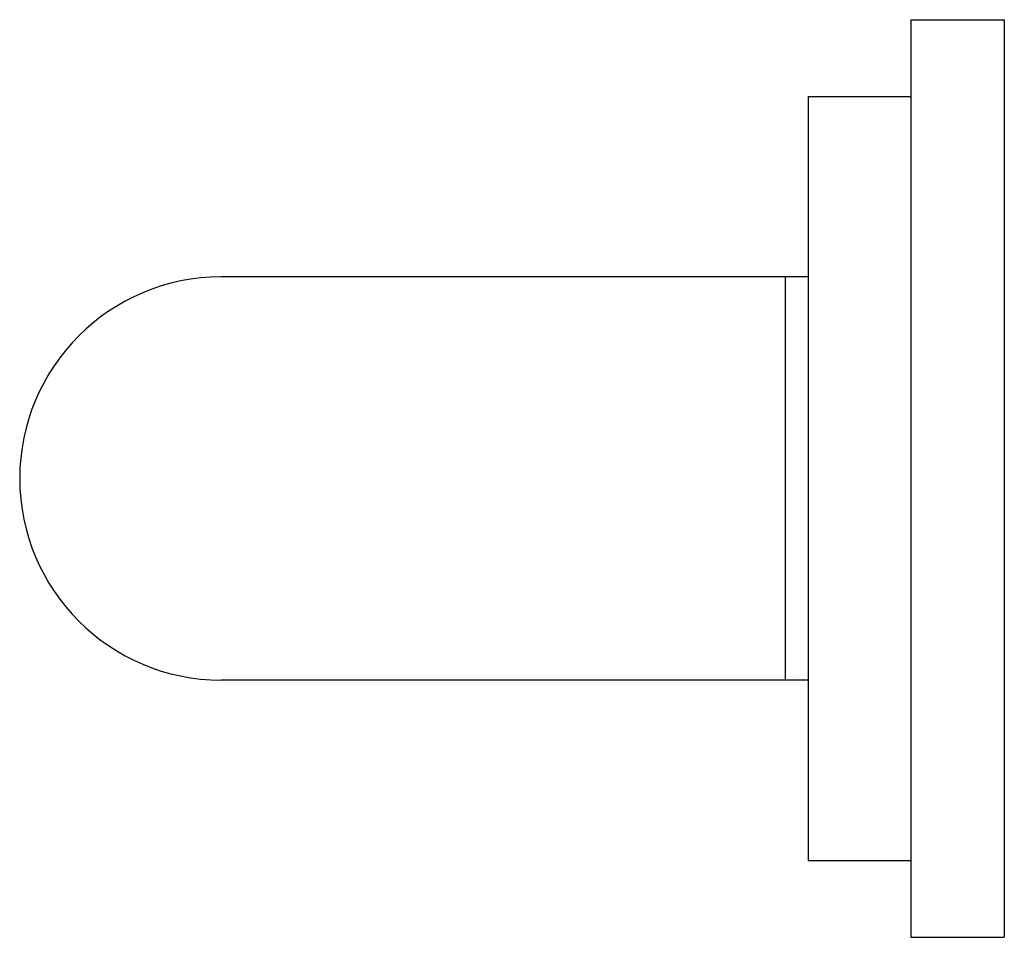
# Model space of a CAD drawing. Units: inches. Extents: x 9.63 to 12.68, y 7.54 to 10.39.
import ezdxf

# ---------------------------------------------------------------- set-up
doc = ezdxf.new("R2010")
doc.units = ezdxf.units.IN
doc.header["$LTSCALE"] = 1.28622
doc.header["$MEASUREMENT"] = 0
doc.layers.get('0').update_dxf_attribs({"linetype": 'CONTINUOUS'})

msp = doc.modelspace()

# ---------------------------------------------------------------- linework, layer by layer
at = {"color": 6, "linetype": 'Continuous'}
for p, q in [((12.3898, 10.3853), (12.3898, 7.5403)), ((12.3898, 10.3853), (12.6798, 10.3853)), ((12.6798, 10.3853), (12.6798, 7.5403)), ((12.0718, 10.1468), (12.0718, 7.7788)), ((12.0718, 10.1468), (12.3898, 10.1468)), ((12.0718, 9.5878), (10.2518, 9.5878)), ((12.0718, 8.3378), (10.2518, 8.3378)), ((12.0718, 7.7788), (12.3898, 7.7788)), ((12.3898, 7.5403), (12.6798, 7.5403))]:
    msp.add_line(p, q, dxfattribs=at)
at = {"color": 9, "linetype": 'Continuous'}
msp.add_line((12.0018, 8.3378), (12.0018, 9.5878), dxfattribs=at)
msp.add_arc((10.2518, 8.9628), 0.625, 90, 270, dxfattribs=at)

doc.saveas('drawing.dxf')
